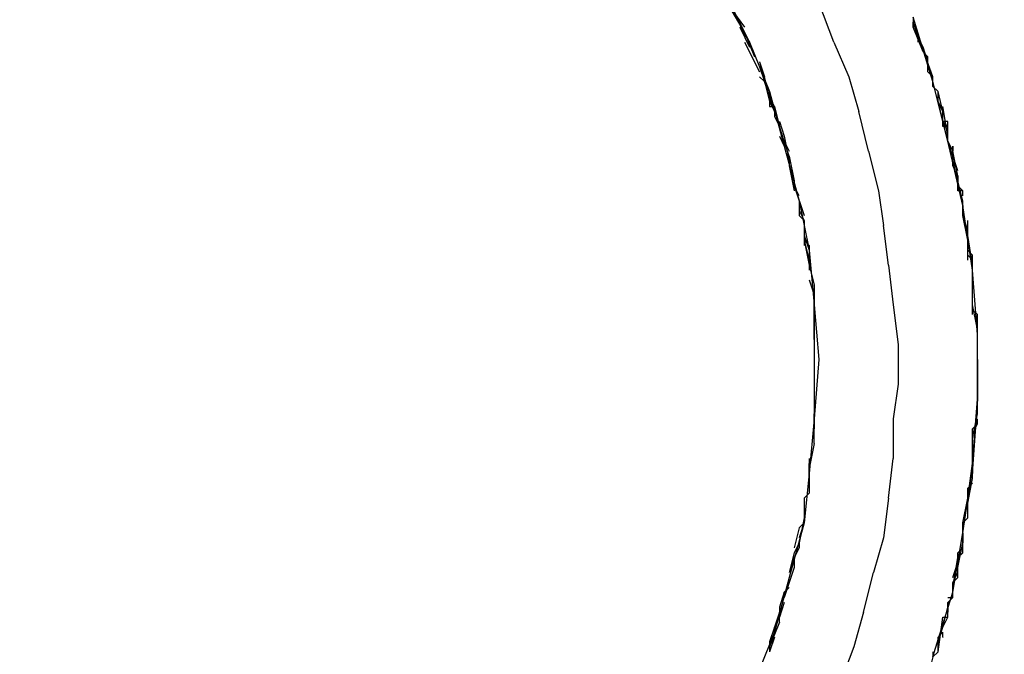
# Model space of a CAD drawing. Units: millimetres. Extents: x -840 to 1411, y -240 to 1310.
# Drawn here: x 4 to 141, y 104 to 192 of the extents above; entities that cross this region are included whole.
import ezdxf

# ---------------------------------------------------------------- set-up
doc = ezdxf.new("R2010")
doc.units = ezdxf.units.MM
doc.header["$LTSCALE"] = 5
doc.header["$PDMODE"] = 33
doc.header["$PDSIZE"] = 20
doc.layers.get('0').update_dxf_attribs({"linetype": 'CONTINUOUS'})
doc.layers.get('DEFPOINTS').update_dxf_attribs({"linetype": 'CONTINUOUS'})
doc.layers.add('Lg_dim', color=7, linetype='CONTINUOUS')
doc.layers.add('Lg_prod', color=40, linetype='CONTINUOUS')
doc.styles.add('LG1', font='ARIALUNI.TTF')
doc.styles.get("Standard").update_dxf_attribs({"font": 'SIMPLEX'})
doc.dimstyles.new('LG_DIM', dxfattribs={"dimtxt": 2.5, "dimasz": 2.5, "dimexe": 1.25, "dimexo": 0.625, "dimtad": 1, "dimdec": 4, "dimdsep": 46, "dimlunit": 6, "dimtxsty": 'Standard', "dimcen": 2.5, "dimadec": 0, "dimazin": 0, "dimtfac": 1, "dimtdec": 4, "dimtmove": 0, "dimatfit": 3, "dimfxl": 0, "dimtolj": 1, "dimtzin": 0, "dimarcsym": 0})

# ---------------------------------------------------------------- blocks, each defined once
blk = doc.blocks.new('*D1')
at = {"layer": 'DEFPOINTS', "color": 0}
for p in [(4.04, 280.04), (581.66, 280.04), (109.74, 0)]:
    blk.add_point(p, dxfattribs=at)
at = {"layer": 'Lg_dim', "color": 0, "lineweight": -2}
for p, q in [((581.66, 400.04), (581.66, 520.04)), ((581.66, 520.04), (701.66, 520.04)), ((5.04, 280.04), (631.66, 280.04)), ((581.66, 0), (581.66, 280.04)), ((110.74, 0), (631.66, 0)), ((581.66, -120), (581.66, -240))]:
    blk.add_line(p, q, dxfattribs=at)
at = {"layer": 'Lg_dim', "color": 0}
for points in [[(561.66, 400.04), (601.66, 400.04), (581.66, 280.04)], [(561.66, -120), (601.66, -120), (581.66, 0)]]:
    blk.add_solid(points, dxfattribs=at)
at = {"layer": 'Lg_dim', "color": 4, "insert": (957.48, 520.04), "char_height": 185, "attachment_point": 5, "style": 'LG1'}
blk.add_mtext('\\A1;280', dxfattribs=at)
blk = doc.blocks.new('J17851S')
at = {"layer": 'Lg_prod'}
for points in [[(92.14, -580.46), (95.6, -587.36)], [(107.31, -587.36), (105.24, -581.83)], [(94.9, -585.96), (92.83, -582.52), (94.9, -585.27)], [(121.09, -592.86), (118.34, -583.9), (118.34, -584.59)], [(118.34, -585.27), (118.34, -584.59)], [(121.09, -592.18), (118.34, -584.59)], [(118.34, -584.59), (118.36, -584.59)], [(118.34, -584.59), (118.36, -584.59)], [(118.34, -584.59), (118.34, -585.27)], [(118.34, -585.27), (118.34, -584.59)], [(94.21, -585.27), (95.6, -588.05)], [(94.21, -585.27), (95.6, -587.36)], [(94.21, -585.27), (94.9, -585.96)], [(94.9, -585.96), (96.29, -589.42)], [(119.72, -588.73), (118.34, -585.27)], [(118.34, -585.27), (118.36, -585.27)], [(118.34, -585.27), (118.36, -585.27)], [(119.03, -586.65), (118.34, -585.27)], [(94.9, -587.36), (96.98, -591.49)], [(95.6, -587.36), (98.36, -594.24)], [(107.31, -587.36), (109.39, -592.18), (110.77, -597.01)], [(119.72, -588.05), (119.03, -586.65)], [(119.03, -586.65), (119.04, -586.65)], [(119.03, -587.36), (119.03, -586.65)], [(120.4, -590.11), (119.72, -588.05)], [(120.4, -589.42), (119.72, -588.73)], [(96.98, -590.11), (97.67, -592.86)], [(96.98, -590.11), (97.67, -592.18)], [(120.4, -590.8), (120.4, -589.42)], [(120.4, -590.11), (120.42, -590.11)], [(120.4, -590.8), (120.4, -590.11)], [(120.4, -590.11), (120.42, -590.11)], [(120.4, -590.11), (120.42, -590.11)], [(96.98, -590.8), (97.67, -592.86)], [(120.4, -590.8), (120.42, -590.8)], [(121.09, -592.18), (120.4, -590.8)], [(120.4, -591.49), (120.4, -590.8)], [(120.4, -590.8), (120.42, -590.8)], [(120.4, -590.8), (120.42, -590.8)], [(120.4, -590.8), (120.42, -590.8)], [(120.4, -590.8), (120.42, -590.8)], [(121.09, -592.18), (120.4, -591.49), (121.09, -592.18), (121.09, -592.18)], [(96.98, -592.18), (97.67, -592.86)], [(99.04, -596.32), (98.36, -594.93), (97.67, -592.18)], [(99.04, -597.01), (97.67, -592.86), (98.36, -595.62)], [(121.09, -592.86), (121.09, -592.18)], [(121.09, -592.18), (121.11, -592.18)], [(121.09, -592.18), (121.11, -592.18)], [(121.09, -592.18), (121.11, -592.18)], [(121.09, -592.18), (121.11, -592.18)], [(121.09, -593.55), (121.09, -592.86)], [(123.17, -601.14), (121.09, -592.86)], [(121.09, -593.55), (121.09, -592.86)], [(121.09, -592.86), (121.11, -592.86)], [(121.09, -593.55), (121.09, -592.86)], [(121.09, -593.55), (121.09, -592.86)], [(98.36, -594.24), (100.42, -601.83)], [(98.36, -594.24), (98.36, -596.32)], [(121.8, -594.24), (121.09, -593.55)], [(121.09, -593.55), (121.11, -593.55)], [(121.8, -594.24), (121.09, -593.55)], [(121.09, -593.55), (121.11, -593.55)], [(122.49, -597.01), (121.8, -594.24)], [(121.8, -595.62), (121.8, -594.24)], [(99.04, -597.01), (98.36, -594.93)], [(98.36, -595.62), (99.04, -597.01)], [(121.8, -594.93), (121.81, -594.93)], [(121.8, -595.62), (121.8, -594.93)], [(122.49, -597.01), (121.8, -595.62)], [(123.17, -601.14), (121.8, -595.62)], [(98.36, -596.32), (99.04, -596.32)], [(99.04, -596.32), (99.73, -599.08)], [(99.04, -597.01), (99.04, -597.7)], [(112.14, -602.52), (110.77, -597.01)], [(123.17, -600.45), (122.49, -596.32)], [(122.49, -599.08), (122.49, -597.01)], [(99.04, -597.7), (99.73, -599.08)], [(99.73, -598.39), (100.42, -600.45)], [(101.11, -603.21), (100.42, -601.14), (99.73, -599.08), (99.73, -598.39)], [(122.49, -598.39), (122.49, -597.7)], [(122.49, -598.39), (122.49, -597.7)], [(123.17, -599.08), (122.49, -598.39)], [(123.17, -599.08), (122.49, -598.39)], [(122.49, -598.39), (122.5, -598.39)], [(123.17, -598.39), (122.49, -598.39)], [(123.17, -599.77), (122.49, -598.39)], [(123.17, -599.08), (123.17, -598.39)], [(123.17, -599.08), (122.49, -599.08)], [(123.17, -599.77), (123.17, -599.08)], [(123.17, -600.45), (123.17, -599.08)], [(123.17, -599.08), (123.19, -599.08)], [(123.17, -599.77), (123.19, -599.77)], [(123.17, -599.77), (123.19, -599.77)], [(99.73, -600.45), (100.42, -601.83)], [(100.42, -600.45), (101.11, -603.9)], [(100.42, -601.14), (101.11, -602.52)], [(123.17, -601.14), (123.17, -600.45)], [(123.17, -601.14), (123.17, -600.45)], [(123.17, -601.14), (123.19, -601.14)], [(124.55, -605.27), (123.17, -601.14)], [(125.24, -610.11), (123.17, -601.14), (123.86, -602.52)], [(100.42, -601.83), (102.49, -609.42)], [(112.14, -602.52), (113.52, -608.04), (114.21, -612.86)], [(123.86, -602.52), (123.86, -601.83)], [(123.86, -601.83), (123.88, -601.83)], [(123.86, -602.52), (123.86, -601.83)], [(123.86, -602.52), (123.86, -601.83)], [(123.86, -601.83), (123.88, -601.83)], [(123.86, -601.83), (123.88, -601.83)], [(123.86, -602.52), (123.86, -601.83)], [(123.86, -602.52), (123.86, -601.83), (123.86, -602.52), (123.86, -602.52)], [(123.86, -601.83), (123.88, -601.83)], [(124.55, -605.96), (123.86, -602.52)], [(123.86, -602.52), (123.88, -602.52)], [(123.86, -604.59), (123.86, -602.52)], [(101.11, -603.21), (101.8, -606.67)], [(101.11, -603.9), (101.11, -604.59)], [(101.11, -603.9), (101.11, -604.59)], [(123.86, -603.9), (123.86, -603.21)], [(125.24, -609.42), (123.86, -603.9)], [(124.55, -605.27), (123.86, -603.9)], [(101.11, -604.59), (101.8, -608.04)], [(124.55, -605.96), (123.86, -604.59)], [(101.8, -606.67), (101.8, -607.36)], [(101.8, -606.67), (101.8, -607.36), (101.8, -606.67), (101.8, -606.67)], [(124.55, -607.36), (124.55, -605.96)], [(124.55, -606.67), (124.55, -605.96)], [(124.55, -605.96), (124.55, -606.67), (124.55, -607.36)], [(124.55, -608.04), (124.55, -606.67)], [(101.8, -607.36), (103.18, -611.49)], [(102.49, -608.73), (101.8, -607.36), (102.49, -609.42)], [(124.55, -607.36), (124.57, -607.36)], [(125.24, -608.04), (124.55, -607.36)], [(124.55, -607.36), (124.57, -607.36)], [(124.55, -608.04), (124.55, -607.36)], [(124.55, -607.36), (124.57, -607.36)], [(125.24, -608.04), (124.55, -608.04)], [(125.24, -608.04), (125.26, -608.04)], [(125.24, -608.04), (125.26, -608.04)], [(125.24, -608.73), (125.24, -608.04)], [(102.49, -609.42), (103.86, -616.32)], [(102.49, -609.42), (102.49, -611.49)], [(125.24, -610.11), (125.24, -609.42)], [(125.24, -610.8), (125.24, -610.11), (125.24, -609.42)], [(102.49, -610.8), (103.18, -612.18)], [(125.24, -610.11), (125.26, -610.11)], [(126.62, -619.08), (125.24, -610.11), (125.24, -610.8)], [(125.24, -610.11), (125.26, -610.11)], [(125.24, -610.11), (125.26, -610.11)], [(125.24, -610.11), (125.26, -610.11)], [(125.24, -611.49), (125.24, -610.8)], [(125.24, -610.8), (125.26, -610.8)], [(125.24, -611.49), (125.24, -610.8)], [(125.24, -611.49), (125.24, -610.8)], [(125.24, -611.49), (125.24, -610.8)], [(102.49, -611.49), (103.18, -612.18)], [(103.18, -612.18), (103.18, -615.63)], [(103.18, -612.18), (103.18, -614.93)], [(103.18, -612.18), (103.18, -612.86)], [(125.93, -614.93), (125.24, -611.49)], [(125.93, -613.55), (125.24, -611.49)], [(125.93, -612.86), (125.93, -612.18)], [(114.9, -618.39), (114.21, -612.86)], [(125.93, -614.93), (125.93, -612.86)], [(125.93, -613.55), (125.93, -612.86)], [(125.93, -613.55), (125.93, -612.86)], [(103.18, -614.24), (103.86, -616.32)], [(103.18, -614.93), (103.86, -618.39)], [(103.18, -614.93), (103.86, -615.63)], [(103.18, -614.93), (103.86, -617.7)], [(126.62, -618.39), (125.93, -614.24)], [(125.93, -615.63), (125.93, -614.93)], [(125.93, -617.01), (125.93, -614.93)], [(103.86, -615.63), (103.86, -619.08)], [(103.86, -616.32), (104.55, -623.9)], [(125.93, -617.7), (125.93, -615.63)], [(125.93, -616.32), (125.94, -616.32)], [(126.62, -617.01), (125.93, -616.32)], [(125.93, -616.32), (125.94, -616.32)], [(125.93, -617.01), (125.93, -616.32)], [(103.86, -617.01), (103.86, -617.7)], [(103.86, -617.7), (103.86, -619.08)], [(126.62, -617.7), (125.93, -617.01)], [(125.93, -617.01), (125.94, -617.01)], [(126.62, -617.7), (126.62, -617.01)], [(126.62, -618.39), (126.62, -617.7)], [(103.86, -618.39), (104.55, -621.14)], [(114.9, -618.39), (115.58, -623.9), (116.27, -629.42)], [(126.62, -619.08), (126.62, -618.39)], [(126.62, -618.39), (126.63, -618.39)], [(126.62, -619.08), (126.62, -618.39)], [(127.31, -628.04), (126.62, -619.08)], [(126.62, -619.08), (126.63, -619.08)], [(126.62, -619.76), (126.62, -619.08)], [(126.62, -619.76), (126.63, -619.76)], [(126.62, -620.45), (126.62, -619.76)], [(126.62, -622.52), (126.62, -619.76)], [(103.86, -620.45), (104.55, -622.52)], [(104.55, -621.14), (104.55, -623.9)], [(126.62, -620.45), (126.63, -620.45)], [(126.62, -623.21), (126.62, -620.45)], [(126.62, -620.45), (126.63, -620.45)], [(126.62, -620.45), (126.63, -620.45)], [(126.62, -621.14), (126.62, -620.45)], [(126.62, -621.83), (126.62, -620.45)], [(126.62, -621.83), (126.62, -621.14)], [(104.55, -622.52), (104.55, -623.21)], [(126.62, -623.9), (126.62, -621.83)], [(126.62, -621.83), (126.63, -621.83)], [(126.62, -623.21), (126.62, -621.83)], [(104.55, -624.58), (104.55, -623.21), (104.55, -626.67)], [(104.55, -625.27), (104.55, -625.98), (104.55, -623.21)], [(104.55, -623.9), (105.24, -631.49)], [(104.55, -623.9), (104.55, -625.98)], [(127.31, -627.35), (126.62, -623.9)], [(126.62, -625.27), (126.62, -623.9)], [(104.55, -624.58), (104.55, -627.35)], [(104.55, -625.27), (104.55, -627.35)], [(127.31, -625.27), (126.62, -624.58)], [(127.31, -625.98), (127.31, -625.27)], [(127.31, -625.98), (127.31, -625.27)], [(127.31, -625.27), (127.32, -625.27)], [(127.31, -625.27), (127.32, -625.27)], [(104.55, -625.98), (104.55, -628.04)], [(104.55, -625.98), (104.55, -628.04)], [(104.55, -628.04), (104.55, -628.73), (104.55, -625.98)], [(127.31, -626.67), (127.31, -625.98)], [(127.31, -626.67), (127.31, -625.98)], [(127.31, -626.67), (127.31, -625.98)], [(127.31, -627.35), (127.31, -626.67)], [(127.31, -627.35), (127.31, -626.67)], [(104.55, -627.35), (104.55, -630.8)], [(127.31, -637.01), (127.31, -628.04), (127.31, -627.35)], [(127.31, -628.04), (127.31, -627.35)], [(127.31, -629.42), (127.31, -628.04)], [(104.55, -628.73), (104.55, -630.11)], [(116.27, -629.42), (116.27, -634.94), (115.58, -639.76), (115.58, -645.29)], [(127.31, -628.73), (127.32, -628.73)], [(127.31, -629.42), (127.31, -628.73)], [(127.31, -629.42), (127.31, -628.73)], [(127.31, -628.73), (127.32, -628.73)], [(127.31, -629.42), (127.32, -629.42)], [(127.31, -631.49), (127.31, -632.86), (127.31, -629.42)], [(127.31, -629.42), (127.32, -629.42)], [(127.31, -629.42), (127.32, -629.42)], [(127.31, -629.42), (127.32, -629.42)], [(127.31, -629.42), (127.32, -629.42)], [(104.55, -630.11), (104.55, -634.94)], [(104.55, -630.8), (104.55, -631.49)], [(127.31, -631.49), (127.31, -630.11)], [(127.31, -630.8), (127.31, -630.11)], [(127.31, -632.17), (127.31, -630.8)], [(105.24, -631.49), (104.55, -639.76)], [(104.55, -631.49), (104.55, -633.55)], [(127.31, -632.17), (127.31, -636.32), (127.31, -637.01)], [(104.55, -633.55), (104.55, -635.63)], [(104.55, -633.55), (104.55, -636.32)], [(104.55, -633.55), (104.55, -634.24)], [(127.31, -634.24), (127.31, -632.86)], [(127.31, -634.24), (127.31, -633.55)], [(127.31, -634.94), (127.31, -634.24)], [(127.31, -634.94), (127.31, -634.24), (127.31, -634.94), (127.31, -634.94)], [(127.31, -635.63), (127.31, -634.24)], [(127.31, -634.24), (127.32, -634.24)], [(127.31, -635.63), (127.31, -634.94), (127.31, -634.24)], [(127.31, -634.24), (127.32, -634.24)], [(127.31, -634.24), (127.32, -634.24)], [(127.31, -634.24), (127.32, -634.24)], [(127.31, -634.94), (127.32, -634.94)], [(127.31, -634.94), (127.32, -634.94)], [(127.31, -634.94), (127.32, -634.94)], [(104.55, -635.63), (104.55, -639.08)], [(127.31, -636.32), (127.31, -635.63)], [(127.31, -635.63), (127.32, -635.63)], [(127.31, -636.32), (127.31, -635.63)], [(127.31, -637.01), (127.31, -636.32)], [(127.31, -636.32), (127.31, -637.01)], [(127.31, -636.32), (127.31, -637.01)], [(104.55, -637.01), (104.55, -637.7)], [(104.55, -637.7), (104.55, -641.14)], [(104.55, -637.7), (104.55, -639.08)], [(126.62, -645.98), (127.31, -637.01), (126.62, -646.66)], [(127.31, -637.7), (127.31, -637.01)], [(127.31, -637.01), (127.32, -637.01)], [(127.31, -637.01), (127.32, -637.01)], [(127.31, -637.01), (127.32, -637.01)], [(127.31, -639.08), (127.31, -637.7)], [(127.31, -638.39), (127.31, -637.7)], [(104.55, -639.08), (104.57, -639.08)], [(104.55, -639.08), (104.55, -640.45), (104.55, -639.08), (104.55, -639.08)], [(126.62, -642.52), (127.31, -639.08)], [(127.31, -638.39), (127.32, -638.39)], [(104.55, -643.21), (104.55, -639.76), (103.86, -647.35)], [(104.55, -639.76), (104.55, -640.45)], [(126.62, -641.83), (127.31, -640.45)], [(126.62, -641.14), (127.31, -640.45)], [(127.31, -640.45), (127.31, -639.76)], [(126.62, -645.29), (126.62, -641.14)], [(126.62, -643.89), (126.62, -641.83)], [(104.55, -643.21), (103.86, -646.66)], [(126.62, -643.21), (126.62, -642.52)], [(126.62, -643.21), (126.62, -642.52)], [(126.62, -644.58), (126.62, -643.21)], [(126.62, -643.89), (126.62, -643.21)], [(126.62, -643.89), (126.62, -643.21)], [(126.62, -644.58), (126.62, -643.89), (126.62, -644.58), (126.62, -644.58)], [(126.62, -644.58), (126.62, -643.89)], [(126.62, -643.89), (126.63, -643.89)], [(126.62, -644.58), (126.62, -643.89)], [(126.62, -643.89), (126.63, -643.89)], [(126.62, -644.58), (126.62, -643.89)], [(126.62, -644.58), (126.63, -644.58)], [(126.62, -645.29), (126.62, -644.58)], [(103.86, -645.29), (103.86, -646.66)], [(103.86, -645.98), (103.86, -648.73), (103.86, -645.98), (103.86, -645.98)], [(103.86, -645.98), (103.86, -648.73)], [(103.86, -645.98), (103.86, -648.04)], [(114.9, -650.8), (115.58, -645.29)], [(125.93, -650.8), (126.62, -645.98)], [(126.62, -645.98), (126.62, -645.29)], [(126.62, -645.29), (126.63, -645.29)], [(126.62, -645.29), (126.63, -645.29)], [(103.86, -647.35), (103.18, -654.25)], [(103.86, -647.35), (103.86, -650.11)], [(125.24, -655.63), (126.62, -646.66)], [(126.62, -646.66), (126.63, -646.66)], [(126.62, -647.35), (126.62, -646.66), (126.62, -647.35), (126.62, -647.35)], [(126.62, -646.66), (126.63, -646.66)], [(126.62, -648.04), (126.62, -647.35)], [(126.62, -647.35), (126.63, -647.35)], [(126.62, -648.04), (126.62, -647.35)], [(126.62, -647.35), (126.63, -647.35)], [(126.62, -647.35), (126.63, -647.35)], [(103.86, -648.04), (103.86, -650.11)], [(125.93, -651.48), (126.62, -648.04)], [(125.93, -649.42), (126.62, -648.73)], [(103.86, -649.42), (103.86, -650.11), (103.18, -650.8)], [(103.86, -650.11), (103.18, -650.8)], [(125.93, -650.8), (125.93, -649.42)], [(125.93, -650.11), (125.93, -649.42)], [(103.18, -650.8), (103.18, -652.17), (103.18, -653.55)], [(103.18, -650.8), (103.18, -652.17)], [(114.9, -650.8), (114.21, -656.32), (112.83, -661.14)], [(125.24, -654.25), (125.93, -650.8)], [(125.93, -652.86), (125.93, -650.8)], [(125.93, -652.17), (125.93, -651.48)], [(125.93, -652.17), (125.93, -651.48)], [(103.18, -652.17), (103.18, -654.25)], [(103.18, -652.86), (103.18, -654.25)], [(125.93, -653.55), (125.93, -652.17)], [(125.93, -652.86), (125.93, -652.17)], [(125.93, -652.86), (125.94, -652.86)], [(125.93, -653.55), (125.93, -652.86)], [(125.93, -652.86), (125.94, -652.86)], [(125.93, -652.86), (125.94, -652.86)], [(125.93, -652.86), (125.94, -652.86)], [(103.18, -654.25), (101.11, -661.83)], [(103.18, -653.55), (102.49, -657.01)], [(103.18, -654.25), (102.49, -656.32)], [(103.18, -654.25), (102.49, -654.94)], [(125.24, -654.25), (125.93, -653.55)], [(125.24, -654.25), (125.93, -653.55)], [(125.24, -654.94), (125.24, -654.25)], [(125.24, -654.94), (125.24, -654.25)], [(125.24, -654.25), (125.26, -654.25)], [(125.93, -653.55), (125.94, -653.55)], [(102.49, -654.94), (101.8, -657.7)], [(123.86, -663.89), (125.24, -655.63)], [(125.24, -655.63), (125.24, -654.94)], [(125.24, -654.94), (125.26, -654.94)], [(125.24, -654.94), (125.26, -654.94)], [(125.24, -655.63), (125.24, -654.94)], [(125.24, -655.63), (125.24, -654.94)], [(125.24, -654.94), (125.26, -654.94)], [(125.24, -657.01), (125.24, -655.63)], [(125.24, -656.32), (125.24, -655.63)], [(125.24, -655.63), (125.26, -655.63)], [(125.24, -656.32), (125.24, -655.63)], [(125.24, -655.63), (125.24, -656.32), (125.24, -657.01)], [(125.24, -655.63), (125.26, -655.63)], [(102.49, -657.01), (101.8, -658.39)], [(102.49, -657.01), (102.49, -657.7)], [(124.55, -660.45), (125.24, -657.01)], [(125.24, -656.32), (125.26, -656.32)], [(125.24, -656.32), (125.26, -656.32)], [(125.24, -656.32), (125.26, -656.32)], [(125.24, -657.7), (125.24, -657.01)], [(101.8, -658.39), (101.11, -661.14)], [(102.49, -657.7), (101.8, -659.07)], [(124.55, -658.39), (125.24, -657.7)], [(124.55, -659.76), (124.55, -658.39)], [(124.55, -659.07), (125.24, -658.39)], [(125.24, -658.39), (125.24, -657.7)], [(101.8, -659.07), (101.11, -661.83)], [(101.8, -659.07), (101.8, -660.45)], [(123.86, -663.2), (124.55, -659.07)], [(123.86, -661.83), (124.55, -659.76)], [(101.8, -660.45), (100.42, -664.6)], [(111.45, -666.66), (112.83, -661.14)], [(123.86, -662.52), (124.55, -661.14)], [(124.55, -661.14), (124.55, -660.45)], [(124.55, -661.14), (124.57, -661.14)], [(124.55, -661.83), (124.55, -661.14)], [(124.55, -661.83), (124.55, -661.14)], [(124.55, -661.83), (124.55, -661.14)], [(124.55, -661.14), (124.57, -661.14)], [(124.55, -661.14), (124.57, -661.14)], [(101.11, -661.83), (99.04, -669.42)], [(123.86, -662.52), (124.55, -661.83), (123.86, -662.52), (123.86, -662.52)], [(123.86, -663.2), (123.86, -662.52)], [(123.86, -662.52), (123.88, -662.52)], [(123.86, -662.52), (123.88, -662.52)], [(100.42, -663.89), (99.73, -665.98)], [(100.42, -664.6), (100.42, -663.89), (99.73, -665.98)], [(101.11, -663.2), (100.42, -663.89)], [(121.09, -672.17), (121.09, -672.86), (123.86, -663.89)], [(123.86, -663.89), (123.86, -663.2)], [(123.86, -663.89), (123.86, -663.2)], [(123.86, -664.6), (123.86, -663.89)], [(100.42, -665.29), (99.73, -667.35)], [(123.17, -664.6), (123.86, -664.6)], [(123.17, -665.29), (123.86, -664.6)], [(123.17, -665.29), (123.86, -664.6)], [(123.17, -665.98), (123.17, -665.29)], [(123.17, -665.29), (123.17, -665.98), (123.17, -666.66)], [(123.17, -665.29), (123.19, -665.29)], [(123.86, -664.6), (123.88, -664.6)], [(123.86, -664.6), (123.88, -664.6)], [(123.86, -664.6), (123.88, -664.6)], [(123.86, -664.6), (123.88, -664.6)], [(99.73, -665.98), (99.73, -666.66), (99.04, -669.42)], [(99.73, -666.66), (99.04, -669.42)], [(99.73, -668.04), (99.73, -666.66), (99.04, -668.73)], [(111.45, -666.66), (110.08, -671.48), (108, -677.01)], [(122.49, -668.73), (123.17, -665.98)], [(123.17, -665.98), (123.19, -665.98)], [(123.17, -667.35), (123.17, -666.66)], [(99.73, -668.04), (98.36, -671.48)], [(121.8, -672.17), (122.49, -667.35)], [(122.49, -668.73), (123.17, -667.35)], [(122.49, -667.35), (123.17, -667.35)], [(99.04, -669.42), (96.29, -676.32)], [(99.04, -669.42), (99.04, -668.73), (98.36, -670.79)], [(121.8, -670.79), (122.49, -668.73)], [(121.8, -670.11), (122.49, -669.42)], [(122.49, -670.11), (122.49, -669.42)], [(99.04, -670.11), (98.36, -672.17)], [(98.36, -670.79), (98.36, -672.17)], [(121.8, -671.48), (121.8, -670.11)], [(121.8, -670.79), (121.8, -670.11)], [(121.8, -670.11), (121.81, -670.11)], [(121.8, -671.48), (121.8, -670.79)], [(121.8, -671.48), (121.8, -670.79)], [(122.49, -670.11), (122.5, -670.11)], [(121.8, -672.17), (121.09, -672.86), (120.4, -675.63)], [(121.8, -672.17), (121.8, -671.48)], [(121.8, -671.48), (121.81, -671.48)]]:
    blk.add_lwpolyline(points, dxfattribs=at)

msp = doc.modelspace()

# ---------------------------------------------------------------- block references
msp.add_blockref('J17851S', (9.98, 776.28))

# ---------------------------------------------------------------- dimensions: what is measured, and where the dimension line sits
at = {"layer": 'Lg_dim'}
dim = msp.add_linear_dim(base=(581.66, 280.04), p1=(109.74, 0), p2=(4.04, 280.04), angle=90, dimstyle='LG_DIM', override={"dimtxt": 185, "dimasz": 120, "dimexe": 50, "dimexo": 1, "dimgap": 50, "dimtad": 0, "dimtih": 1, "dimtoh": 1, "dimdec": 0, "dimrnd": 10, "dimlunit": 2, "dimtxsty": 'LG1', "dimclrt": 4, "dimadec": 4, "dimtdec": 0}, dxfattribs=at)
dim.commit()
dim.dimension.update_dxf_attribs({"geometry": '*D1', "text_midpoint": (957.48, 520.04), "dimtype": 160})

doc.saveas('drawing.dxf')
